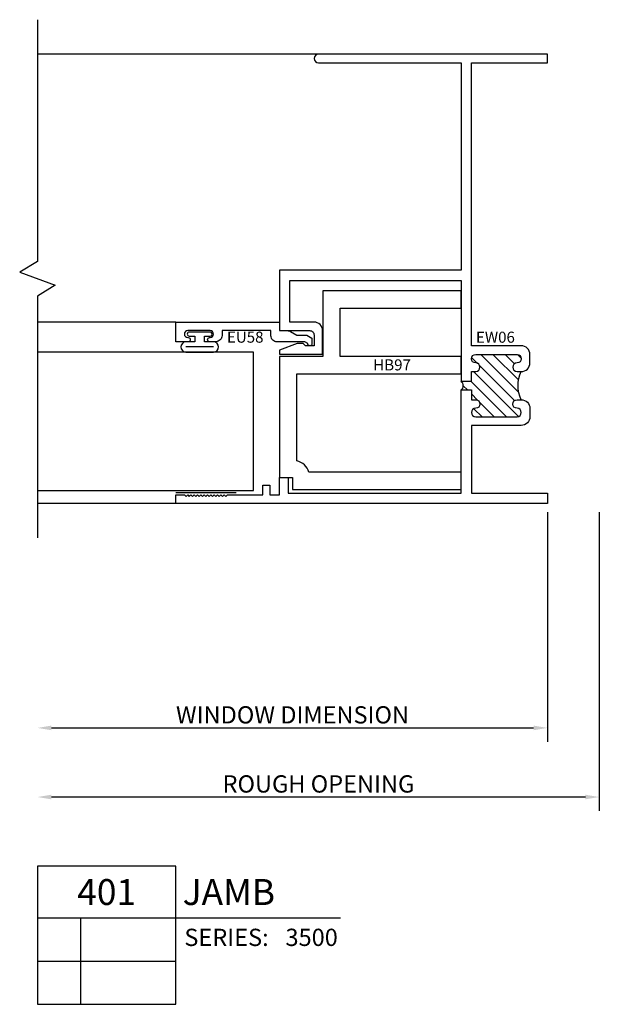
# Model space of a CAD drawing. Units: inches. Extents: x -29.7 to 20.2, y -5.4 to 9.5.
# Drawn here: x -8.9 to -4.7, y -4.1 to 3 of the extents above; entities that cross this region are included whole.
import ezdxf
from ezdxf.enums import TextEntityAlignment as Align

# ---------------------------------------------------------------- set-up
doc = ezdxf.new("R2010")
doc.units = ezdxf.units.IN
doc.header["$LTSCALE"] = 0.5
doc.header["$MEASUREMENT"] = 0
for name, color, linetype in [('3500D401$0$ZE-ANNO-DIMS', 1, 'Continuous'), ('3500D401$0$ZE-ANNO-LINE-BRKL', 1, 'Continuous'), ('3500D401$0$ZE-ANNO-PATT', 1, 'Continuous'), ('3500D401$0$ZE-ANNO-SYMB', 3, 'Continuous'), ('3500D401$0$ZE-ANNO-TEXT-SYMB', 3, 'Continuous'), ('3500D401$0$ZE-ANNO-TEXT-XTRU', 6, 'Continuous'), ('3500D401$0$ZE-GLAZ-GLAS', 3, 'Continuous'), ('3500D401$0$ZE-GLAZ-RVNL', 3, 'Continuous'), ('3500D401$0$ZE-GLAZ-WSTP', 3, 'Continuous'), ('3500D401$0$ZE-GLAZ-XTRU', 7, 'Continuous'), ('3500D401$0$ZE-GLAZ-XTRU-MBND', 9, 'Continuous'), ('EFCO_0', 7, 'Continuous')]:
    doc.layers.add(name, color=color, linetype=linetype)
doc.styles.add('3500D401$0$Arial', font='arial.ttf')
doc.styles.add('3500D401$0$EFCO', font='arial.ttf')
doc.styles.add('3500D401$0$ROMANS', font='romans.shx')
doc.styles.add('3500D401$0$SIMPLEX', font='simplex.shx')
doc.dimstyles.new('3500D401$0$STD1', dxfattribs={"dimtxt": 0.125, "dimasz": 0.1, "dimexe": 0.1, "dimexo": 0.0625, "dimgap": 0.03, "dimtad": 1, "dimdec": 5, "dimzin": 4, "dimdsep": 46, "dimlunit": 4, "dimtxsty": '3500D401$0$EFCO', "dimcen": 0.09, "dimclrd": 1, "dimclre": 1, "dimclrt": 3, "dimazin": 0, "dimtfac": 1, "dimtdec": 5, "dimtmove": 0, "dimatfit": 3, "dimfxl": 0, "dimfrac": 2, "dimtolj": 1, "dimtzin": 0, "dimarcsym": 0})

# ---------------------------------------------------------------- blocks, each defined once
blk = doc.blocks.new('*D124')
at = {"layer": '3500D401$0$ZE-ANNO-DIMS', "color": 1, "lineweight": -2, "transparency": 16777216}
for p, q in [((0.375, -0.0625), (0.375, -2.225)), ((0.275, -2.125), (-3.588, -2.125))]:
    blk.add_line(p, q, dxfattribs=at)
at = {"layer": '3500D401$0$ZE-ANNO-DIMS', "color": 1, "transparency": 16777216}
for points in [[(-3.588, -2.1083), (-3.588, -2.1417), (-3.688, -2.125)], [(0.275, -2.1083), (0.275, -2.1417), (0.375, -2.125)]]:
    blk.add_solid(points, dxfattribs=at)
at = {"layer": '3500D401$0$ZE-ANNO-DIMS', "color": 3, "transparency": 16777216, "insert": (-1.6565, -2.0303), "char_height": 0.125, "attachment_point": 5, "style": '3500D401$0$EFCO'}
blk.add_mtext('\\A1;ROUGH OPENING', dxfattribs=at)
blk = doc.blocks.new('*D125')
at = {"layer": '3500D401$0$ZE-ANNO-DIMS', "color": 1, "lineweight": -2, "transparency": 16777216}
for p, q in [((0, -0.0625), (0, -1.725)), ((-3.588, -1.625), (-0.1, -1.625))]:
    blk.add_line(p, q, dxfattribs=at)
at = {"layer": '3500D401$0$ZE-ANNO-DIMS', "color": 1, "transparency": 16777216}
for points in [[(-3.588, -1.6083), (-3.588, -1.6417), (-3.688, -1.625)], [(-0.1, -1.6083), (-0.1, -1.6417), (0, -1.625)]]:
    blk.add_solid(points, dxfattribs=at)
at = {"layer": '3500D401$0$ZE-ANNO-DIMS', "color": 3, "transparency": 16777216, "insert": (-1.844, -1.5303), "char_height": 0.125, "attachment_point": 5, "style": '3500D401$0$EFCO'}
blk.add_mtext('\\A1;WINDOW DIMENSION', dxfattribs=at)
blk = doc.blocks.new('3500D401$0$eu58')
at = {"layer": '3500D401$0$ZE-GLAZ-XTRU'}
blk.add_lwpolyline([(0.184, -0.082), (-0.017, -0.082, -0.414214), (-0.062, -0.037), (-0.062, 0), (-0.415, 0), (-0.415, -0.035, -0.414214), (-0.46, -0.08), (-0.505, -0.08, -1), (-0.505, -0.05), (-0.502, -0.05, 1), (-0.502, 0), (-0.663, 0, 1), (-0.663, -0.05), (-0.66, -0.05, -1), (-0.66, -0.08), (-0.75, -0.08), (-0.75, 0.062), (0, 0.062), (0, 0), (0.0575, 0, -0.131652), (0.08, -0.006), (0.125, -0.032), (0.1974, -0.032), (0.235, -0.0537), (0.235, -0.094, -0.995853), (0.205, -0.0941)], format="xyb", close=True, dxfattribs=at)
at = {"layer": '3500D401$0$ZE-ANNO-TEXT-XTRU', "ltscale": 0.5, "style": '3500D401$0$ROMANS', "flags": 8}
blk.add_attdef('DIENO', text='', height=0.08, dxfattribs=at).set_placement((-0.2477, -0.0472), align=Align.MIDDLE_CENTER)
blk = doc.blocks.new('3500D401$0$S3500G302RJ')
at = {"layer": '3500D401$0$ZE-GLAZ-GLAS', "color": 3, "linetype": 'Continuous'}
blk.add_lwpolyline([(-1.7505, -1.1561), (-0.1875, -1.1561), (-0.1875, -0.1566), (-1.7505, -0.1566)], dxfattribs=at)
at = {"layer": '3500D401$0$ZE-GLAZ-WSTP'}
for p, q in [((-0.6772, -0.1154), (-0.4768, -0.1154)), ((-0.75, -1.1718), (-0.3125, -1.1718))]:
    blk.add_line(p, q, dxfattribs=at)
blk.add_lwpolyline([(-0.612, -0.04), (-0.612, -0.08), (-0.6772, -0.08, 0.925819), (-0.6772, -0.1566), (-0.4768, -0.1566, 0.925819), (-0.4768, -0.08), (-0.542, -0.08), (-0.542, -0.04), (-0.502, -0.04, 1.000005), (-0.502, -0.01), (-0.652, -0.01, 1), (-0.652, -0.04)], format="xyb", close=True, dxfattribs=at)
at = {"layer": '3500D401$0$ZE-GLAZ-XTRU'}
blk.add_blockref('3500D401$0$eu58', (0, 0), dxfattribs=at).add_auto_attribs({'DIENO': 'EU58'})
blk = doc.blocks.new('*U126')
at = {"layer": '3500D401$0$ZE-ANNO-PATT'}
h = blk.add_hatch(dxfattribs=at)
h.set_pattern_fill('ANSI31', color=256, scale=0.5, style=0)
h.paths.add_polyline_path([(0.189, 0.75), (0.22, 0.75, -1), (0.22, 0.688, 1), (0.22, 0.626), (0.519, 0.626, 1), (0.519, 0.688, -1), (0.519, 0.75), (0.55, 0.75), (0.55, 0.82075), (0.625, 0.82075, -0.5282192), (0.625, 0.88325), (0.55, 0.88325), (0.55, 0.954), (0.519, 0.954, -1), (0.519, 1.016, 1), (0.519, 1.078), (0.22, 1.078, 1), (0.22, 1.016, -1), (0.22, 0.954), (0.189, 0.954, -0.231534)])
blk.add_arc((-0.01946, 0.852), 0.23208, 333.927579, 26.072421, dxfattribs=at)
at = {"layer": '3500D401$0$ZE-GLAZ-XTRU'}
blk.add_lwpolyline([(0.625, 0.82075), (0.55, 0.82075), (0.55, 0.75), (0.519, 0.75, 1), (0.519, 0.688, -1), (0.519, 0.626), (0.22, 0.626, -1), (0.22, 0.688, 1), (0.22, 0.75), (0.189, 0.75, 0.4142136), (0.127, 0.688), (0.127, 0.626, 0.4142136), (0.189, 0.564), (0.55, 0.564), (0.55, 0.075), (0, 0.075), (0, 0), (2.688, 0), (2.688, 0.062), (2.626, 0.062), (2.614, 0.05), (2.602, 0.062), (2.59, 0.05), (2.578, 0.062), (2.566, 0.05), (2.554, 0.062), (2.542, 0.05), (2.53, 0.062), (2.518, 0.05), (2.506, 0.062), (2.494, 0.05), (2.482, 0.062), (2.47, 0.05), (2.458, 0.062), (2.446, 0.05), (2.434, 0.062), (2.422, 0.05), (2.41, 0.062), (2.398, 0.05), (2.386, 0.062), (2.374, 0.05), (2.362, 0.062), (2.35, 0.05), (2.338, 0.062), (2.326, 0.05), (2.314, 0.062), (2.058, 0.062), (2.058, 0.132), (2.008, 0.132), (2.008, 0.062), (1.938, 0.062), (1.938, 0.187), (1.876, 0.187), (1.876, 0.075), (0.625, 0.075), (0.625, 0.82075, -0.5282192), (0.625, 0.88325), (0.55, 0.88325), (0.55, 0.954), (0.519, 0.954, -1), (0.519, 1.016, 1), (0.519, 1.078), (0.22, 1.078, 1), (0.22, 1.016, -1), (0.22, 0.954), (0.189, 0.954, -0.4142136), (0.127, 1.016), (0.127, 1.078, -0.4142136), (0.189, 1.14), (0.55, 1.14), (0.55, 3.188), (0, 3.188), (0, 3.25), (1.656, 3.25, -1), (1.656, 3.188), (0.625, 3.188), (0.625, 1.688), (1.938, 1.688), (1.938, 1.25), (1.719, 1.25, 0.4142136), (1.688, 1.219), (1.688, 1.141), (1.751, 1.141), (1.766, 1.156), (1.811, 1.156), (1.938, 1.10978), (1.938, 1.079), (1.626, 1.079), (1.626, 1.25, -0.4142136), (1.688, 1.312), (1.863, 1.312), (1.863, 1.613), (0.625, 1.613), (0.625, 0.88325)], format="xyb", dxfattribs=at)
at = {"layer": '3500D401$0$ZE-ANNO-TEXT-XTRU', "ltscale": 0.5, "style": '3500D401$0$ROMANS', "flags": 12}
blk.add_attdef('DIENO', text='', height=0.08, dxfattribs=at).set_placement((0.82652, 0.13334), align=Align.MIDDLE_CENTER)
blk = doc.blocks.new('3500D401$0$hb97')
at = {"layer": '3500D401$0$ZE-GLAZ-RVNL', "color": 3}
blk.add_lwpolyline([(-1.0999, 0.125, 0.258351), (-1.188, 0.2081), (-1.188, 0.837), (0, 0.837), (0, 0.962), (-0.875, 0.962), (-0.875, 1.312), (0, 1.312), (0, 1.437), (-1, 1.437), (-1, 0.962), (-1.313, 0.962), (-1.313, 0.087), (-1.219, 0.087), (-1.219, 0), (0, 0), (0, 0.125)], format="xyb", close=True, dxfattribs=at)
at = {"layer": '3500D401$0$ZE-ANNO-TEXT-XTRU', "style": '3500D401$0$SIMPLEX', "flags": 8}
blk.add_attdef('VINO', text='', height=0.08, dxfattribs=at).set_placement((-0.4988, 0.9022), align=Align.MIDDLE_CENTER)
blk = doc.blocks.new('*U128')
at = {"layer": '3500D401$0$ZE-ANNO-SYMB'}
for p, q in [((0, 0), (0, -1)), ((1, 0), (0, 0)), ((1, -1), (1, 0)), ((0, -0.375), (1, -0.375)), ((0.3131, -1), (0.3131, -0.375)), ((1, -0.375), (2.1914, -0.375)), ((0, -0.6875), (1, -0.6875)), ((0, -1), (1, -1))]:
    blk.add_line(p, q, dxfattribs=at)
at = {"layer": '3500D401$0$ZE-ANNO-TEXT-SYMB', "color": 3, "linetype": 'Continuous', "style": '3500D401$0$Arial'}
blk.add_text('SERIES:', height=0.125, dxfattribs=at).set_placement((1.062, -0.5781))
for tag, height, p in [('DETAIL', 0.1875, (0.5, -0.1875)), ('SIM1', 0.125, (-0.2397, -0.5312)), ('DETREF1', 0.125, (0.1562, -0.5312)), ('SHTREF1', 0.125, (0.6565, -0.5312)), ('SIM2', 0.125, (-0.2397, -0.8438)), ('DETREF2', 0.125, (0.1562, -0.8438)), ('SHTREF2', 0.125, (0.6565, -0.8438)), ('SIM3', 0.125, (-0.2397, -1.1563)), ('DETREF3', 0.125, (0.1562, -1.1563)), ('SHTREF3', 0.125, (0.6565, -1.1563)), ('SIM4', 0.125, (-0.2397, -1.4688)), ('DETREF4', 0.125, (0.1562, -1.4688)), ('SHTREF4', 0.125, (0.6565, -1.4688)), ('SIM5', 0.125, (-0.2397, -1.7813)), ('DETREF5', 0.125, (0.1562, -1.7813)), ('SHTREF5', 0.125, (0.6565, -1.7813))]:
    blk.add_attdef(tag, text='', height=height, dxfattribs=at).set_placement(p, align=Align.MIDDLE_CENTER)
for tag, height, p in [('DESCRIPTION', 0.1875, (1.0497, -0.1875)), ('SERIES', 0.125, (1.7934, -0.5155))]:
    blk.add_attdef(tag, text='', height=height, dxfattribs=at).set_placement(p, align=Align.MIDDLE_LEFT)
for tag, p in [('MISC1', (1.062, -0.7716)), ('MISC2', (1.062, -0.965))]:
    blk.add_attdef(tag, p, '', height=0.125, dxfattribs=at)
blk = doc.blocks.new('3500D401')
at = {"layer": '3500D401$0$ZE-ANNO-LINE-BRKL'}
blk.add_lwpolyline([(-3.688, 3.5), (-3.688, 1.75), (-3.816788, 1.671875), (-3.559212, 1.578125), (-3.688, 1.5), (-3.688, -0.25)], dxfattribs=at)
at = {"layer": '3500D401$0$ZE-GLAZ-XTRU-MBND'}
for p, q in [((-1.656, 3.25), (-3.688, 3.25)), ((-2.688, 0), (-3.688, 0))]:
    blk.add_line(p, q, dxfattribs=at)
blk.add_lwpolyline([(-2.688, 1.311991), (-3.688, 1.311991)], dxfattribs=at)
ref = blk.add_blockref('*U126', (0, 0), dxfattribs=dict(xscale=-1))
ref.add_attrib('DIENO', 'EW06', dxfattribs={"layer": '3500D401$0$ZE-ANNO-TEXT-XTRU', "ltscale": 0.5, "height": 0.08, "style": '3500D401$0$ROMANS', "flags": 8}).set_placement((-0.376264, 1.202435), align=Align.MIDDLE_CENTER)
at = {"color": 3, "linetype": 'Continuous'}
blk.add_blockref('3500D401$0$hb97', (-0.625, 0.1), dxfattribs=at).add_auto_attribs({'VINO': 'HB97'})
blk.add_blockref('3500D401$0$S3500G302RJ', (-1.938, 1.25))
at = {"layer": '3500D401$0$ZE-ANNO-SYMB'}
ref = blk.add_blockref('*U128', (-3.688, -2.625), dxfattribs=at)
ref.add_attrib('DETAIL', '401', dxfattribs={"layer": '3500D401$0$ZE-ANNO-TEXT-SYMB', "color": 3, "linetype": 'Continuous', "height": 0.1875, "style": '3500D401$0$Arial'}).set_placement((-3.188, -2.8125), align=Align.MIDDLE_CENTER)
ref.add_attrib('DESCRIPTION', 'JAMB', dxfattribs={"layer": '3500D401$0$ZE-ANNO-TEXT-SYMB', "color": 3, "linetype": 'Continuous', "height": 0.1875, "style": '3500D401$0$Arial'}).set_placement((-2.638328, -2.8125), align=Align.MIDDLE_LEFT)
ref.add_attrib('SERIES', '3500', dxfattribs={"layer": '3500D401$0$ZE-ANNO-TEXT-SYMB', "color": 3, "linetype": 'Continuous', "height": 0.125, "style": '3500D401$0$Arial'}).set_placement((-1.894587, -3.14045), align=Align.MIDDLE_LEFT)
at = {"layer": '3500D401$0$ZE-ANNO-DIMS'}
for base, p1, p2, text, override, picture, middle in [((-3.688, -2.125), (0.375, 0), (-3.688, -0.25), 'ROUGH OPENING', {"dimse1": 0, "dimse2": 1}, '*D124', (-1.6565, -2.030326)), ((0, -1.625), (-3.688, -0.25), (0, 0), 'WINDOW DIMENSION', {"dimse1": 1, "dimse2": 0}, '*D125', (-1.844, -1.530326))]:
    dim = blk.add_linear_dim(base=base, p1=p1, p2=p2, angle=180, text=text, dimstyle='3500D401$0$STD1', override=override, dxfattribs=at)
    dim.commit()
    dim.dimension.update_dxf_attribs({"geometry": picture, "text_midpoint": middle})

msp = doc.modelspace()

# ---------------------------------------------------------------- block references
at = {"layer": 'EFCO_0'}
msp.add_blockref('3500D401', (-5.1238, -0.5097), dxfattribs=at)

doc.saveas('drawing.dxf')
